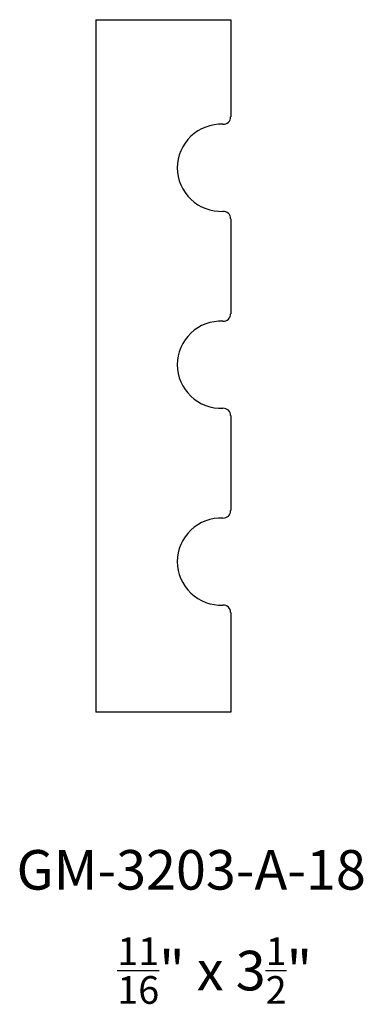
# Model space of a CAD drawing. Units: inches. Extents: x 17.86 to 19.6, y 21.02 to 26.
import ezdxf

# ---------------------------------------------------------------- set-up
doc = ezdxf.new("R2010")
doc.units = ezdxf.units.IN
doc.header["$MEASUREMENT"] = 0
doc.styles.get("Standard").update_dxf_attribs({"font": 'Arial.ttf'})

msp = doc.modelspace()

# ---------------------------------------------------------------- linework, layer by layer
for p, q in [((18.2418, 26.0002), (18.9252, 26.0002)), ((18.2418, 26.0002), (18.2418, 22.5002)), ((18.9252, 26.0002), (18.9252, 25.509)), ((18.9252, 24.9938), (18.9252, 24.5136)), ((18.9252, 23.9984), (18.9252, 23.5182)), ((18.9252, 23.003), (18.9252, 22.5002)), ((18.9252, 22.5002), (18.2418, 22.5002))]:
    msp.add_line(p, q)
for centre, radius, start, end in [((18.8876, 25.509), 0.0375, 267.5166, 0), ((18.8764, 25.2501), 0.2216, 87.5166, 179.6632), ((18.8764, 25.2527), 0.2216, 180.3368, 272.4834), ((18.8876, 24.9938), 0.0375, 0, 92.4834), ((18.8876, 24.5136), 0.0375, 267.5166, 0), ((18.8764, 24.2547), 0.2216, 87.5166, 179.6632), ((18.8764, 24.2573), 0.2216, 180.3368, 272.4834), ((18.8876, 23.9984), 0.0375, 0, 92.4834), ((18.8876, 23.5182), 0.0375, 267.5166, 0), ((18.8764, 23.2593), 0.2216, 87.5166, 179.6632), ((18.8764, 23.2619), 0.2216, 180.3368, 272.4834), ((18.8876, 23.003), 0.0375, 0, 92.4834)]:
    msp.add_arc(centre, radius, start, end)

# ---------------------------------------------------------------- texts
at = {"char_height": 0.2, "attachment_point": 1}
for s, width, heights, insert in [('\\A1;{\\Fmonotxt|c0;GM-3203-A-18}', 1.640577, [0], (17.8412, 21.8023)), ('\\A1;{\\Fmonotxt|c0;\\H0.7x;\\S11/16;\\H1.42857x;" x 3\\H0.7x;\\S1/2;\\H1.42857x;"}', 1.847364, [0.3965], (18.3513, 21.361))]:
    msp.add_mtext_dynamic_manual_height_columns(s, width=width, gutter_width=1, heights=heights, dxfattribs=dict(at, insert=insert))

doc.saveas('drawing.dxf')
